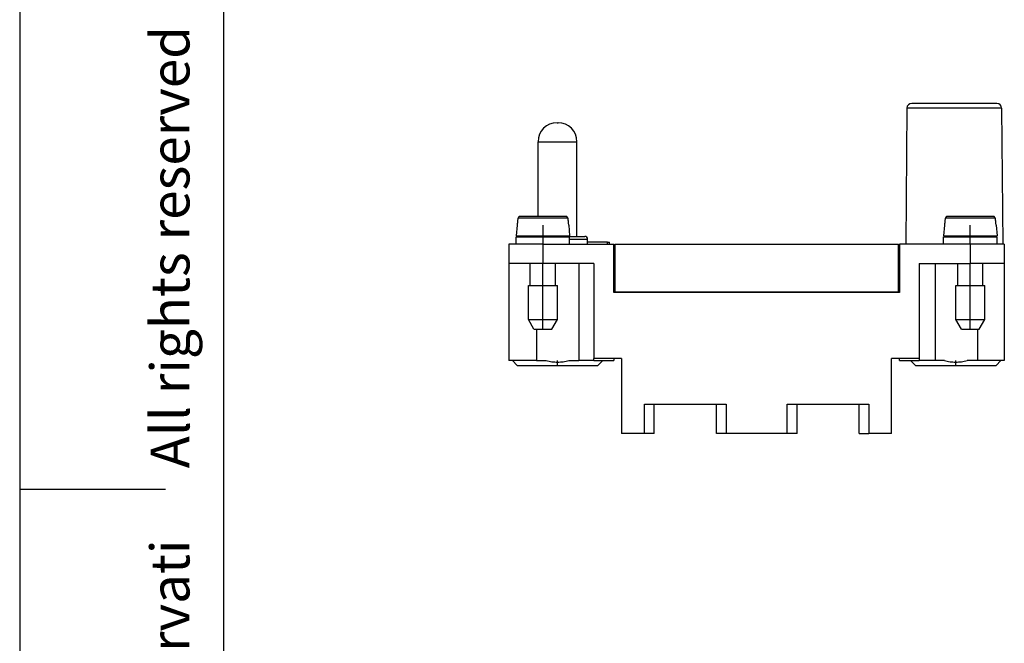
# Model space of a CAD drawing. Units: millimetres. Extents: x -210 to 0, y 0 to 297.
# Drawn here: x -210 to -109, y 133 to 197 of the extents above; entities that cross this region are included whole.
import ezdxf

# ---------------------------------------------------------------- set-up
doc = ezdxf.new("R2010")
doc.units = ezdxf.units.MM
doc.linetypes.add('DOT_CENTER', pattern=[14, 12, -1, 0, -1])
doc.layers.add('1', color=7, linetype='Continuous')
doc.styles.add('CONVERTER_12', font='ARIAL.TTF', dxfattribs={"width": 1.2})

# ---------------------------------------------------------------- blocks, each defined once
blk = doc.blocks.new('_formato_A4')
at = {"layer": '1', "color": 7, "linetype": 'Continuous'}
for p, q in [((-210, 297), (-210, 0)), ((-189, 292), (-189, 5)), ((-210, 148.5), (-195, 148.5))]:
    blk.add_line(p, q, dxfattribs=at)
at = {"layer": '1', "color": 7, "insert": (-194, 151.5), "char_height": 4, "attachment_point": 5, "rotation": 90, "line_spacing_factor": 1.320528, "style": 'CONVERTER_12'}
blk.add_mtext('Diritti riservati      All rights reserved', dxfattribs=at)
blk = doc.blocks.new('A4')
at = {"layer": '1'}
blk.add_blockref('_formato_A4', (0, 0), dxfattribs=at)

msp = doc.modelspace()

# ---------------------------------------------------------------- linework, layer by layer
at = {"color": 7, "linetype": 'Continuous'}
for p, q in [((-118.654, 187.734), (-118.777, 173.73)), ((-109.399, 188.23), (-118.154, 188.23)), ((-108.899, 187.734), (-108.777, 173.73)), ((-154.677, 186.23), (-154.577, 186.23)), ((-156.627, 176.58), (-156.627, 184.28)), ((-152.627, 174.53), (-152.627, 184.28)), ((-156.627, 176.58), (-158.485, 176.58)), ((-153.769, 176.58), (-156.627, 176.58)), ((-109.769, 176.58), (-114.485, 176.58)), ((-158.78, 175.68), (-158.877, 174.58)), ((-158.75, 175.68), (-158.78, 175.68)), ((-153.473, 175.68), (-153.503, 175.68)), ((-153.473, 175.68), (-153.377, 174.58)), ((-114.78, 175.68), (-114.877, 174.58)), ((-114.75, 175.68), (-114.78, 175.68)), ((-109.473, 175.68), (-109.503, 175.68)), ((-109.473, 175.68), (-109.377, 174.58)), ((-158.877, 174.58), (-153.377, 174.58)), ((-158.877, 173.73), (-158.877, 174.48)), ((-158.877, 174.48), (-153.377, 174.48)), ((-157.427, 174.48), (-157.427, 174.58)), ((-154.827, 174.48), (-154.827, 174.58)), ((-154.827, 174.53), (-151.827, 174.53)), ((-153.377, 173.73), (-153.377, 174.48)), ((-114.877, 174.58), (-109.377, 174.58)), ((-114.877, 174.48), (-109.377, 174.48)), ((-114.877, 173.73), (-114.877, 174.48)), ((-113.427, 174.48), (-113.427, 174.58)), ((-110.827, 174.48), (-110.827, 174.58)), ((-109.377, 173.73), (-109.377, 174.48)), ((-156.127, 173.73), (-159.627, 173.73)), ((-159.627, 173.73), (-159.627, 171.73)), ((-156.127, 173.73), (-148.827, 173.73)), ((-151.527, 173.73), (-151.527, 174.23)), ((-149.479, 173.93), (-151.527, 173.93)), ((-149.479, 173.93), (-149.272, 173.93)), ((-149.272, 173.73), (-149.272, 173.93)), ((-148.827, 168.73), (-148.827, 173.73)), ((-148.827, 173.63), (-148.727, 173.63)), ((-148.727, 173.73), (-148.727, 168.83)), ((-148.727, 173.73), (-119.527, 173.73)), ((-119.527, 168.83), (-119.527, 173.73)), ((-119.527, 173.63), (-119.427, 173.63)), ((-119.427, 173.73), (-119.427, 168.73)), ((-112.127, 173.73), (-119.427, 173.73)), ((-108.627, 173.73), (-112.127, 173.73)), ((-108.627, 173.73), (-108.627, 171.73)), ((-156.127, 171.73), (-159.627, 171.73)), ((-159.627, 171.73), (-159.627, 161.73)), ((-157.427, 169.48), (-157.427, 171.73)), ((-150.877, 171.73), (-156.127, 171.73)), ((-154.827, 169.48), (-154.827, 171.73)), ((-152.447, 171.73), (-152.447, 161.73)), ((-150.877, 171.73), (-150.877, 161.93)), ((-117.377, 171.73), (-117.377, 161.93)), ((-117.377, 171.73), (-112.127, 171.73)), ((-115.756, 171.73), (-115.756, 161.73)), ((-113.427, 169.48), (-113.427, 171.73)), ((-108.627, 171.73), (-112.127, 171.73)), ((-110.827, 169.48), (-110.827, 171.73)), ((-108.627, 171.73), (-108.627, 161.73)), ((-157.627, 165.98), (-157.627, 169.48)), ((-157.627, 169.48), (-154.627, 169.48)), ((-154.627, 165.98), (-154.627, 169.48)), ((-113.627, 169.48), (-110.627, 169.48)), ((-113.627, 165.98), (-113.627, 169.48)), ((-110.627, 165.98), (-110.627, 169.48)), ((-119.427, 168.73), (-148.827, 168.73)), ((-148.727, 168.83), (-119.527, 168.83)), ((-157.049, 164.98), (-157.627, 165.98)), ((-157.627, 165.98), (-154.627, 165.98)), ((-155.204, 164.98), (-154.627, 165.98)), ((-113.627, 165.98), (-110.627, 165.98)), ((-113.049, 164.98), (-113.627, 165.98)), ((-111.204, 164.98), (-110.627, 165.98)), ((-157.049, 164.98), (-155.204, 164.98)), ((-156.806, 164.98), (-156.806, 161.73)), ((-113.049, 164.98), (-111.204, 164.98)), ((-111.397, 164.98), (-111.397, 161.73)), ((-159.277, 161.73), (-159.627, 161.73)), ((-158.777, 161.23), (-159.277, 161.73)), ((-156.806, 161.73), (-159.277, 161.73)), ((-158.777, 161.23), (-150.477, 161.23)), ((-156.806, 161.73), (-155.798, 161.73)), ((-153.455, 161.73), (-152.447, 161.73)), ((-150.877, 161.73), (-152.447, 161.73)), ((-148.027, 161.93), (-150.877, 161.93)), ((-150.877, 161.73), (-150.877, 161.93)), ((-150.877, 161.73), (-148.827, 161.73)), ((-150.477, 161.23), (-149.977, 161.73)), ((-148.827, 161.93), (-148.827, 161.73)), ((-148.027, 161.93), (-148.027, 154.23)), ((-117.377, 161.93), (-120.227, 161.93)), ((-120.227, 154.23), (-120.227, 161.93)), ((-119.427, 161.73), (-119.427, 161.93)), ((-119.427, 161.73), (-117.377, 161.73)), ((-117.777, 161.23), (-118.277, 161.73)), ((-117.777, 161.23), (-109.477, 161.23)), ((-117.377, 161.93), (-117.377, 161.73)), ((-115.756, 161.73), (-117.377, 161.73)), ((-114.798, 161.73), (-115.756, 161.73)), ((-111.397, 161.73), (-112.455, 161.73)), ((-108.977, 161.73), (-111.397, 161.73)), ((-109.477, 161.23), (-108.977, 161.73)), ((-108.627, 161.73), (-108.977, 161.73)), ((-145.667, 157.23), (-144.667, 157.23)), ((-145.667, 154.23), (-145.667, 157.23)), ((-144.667, 154.23), (-144.667, 157.23)), ((-144.667, 157.23), (-138.267, 157.23)), ((-138.267, 157.23), (-137.267, 157.23)), ((-138.267, 154.23), (-138.267, 157.23)), ((-137.267, 157.23), (-137.267, 154.23)), ((-130.967, 157.23), (-129.967, 157.23)), ((-130.967, 154.23), (-130.967, 157.23)), ((-129.967, 154.23), (-129.967, 157.23)), ((-129.967, 157.23), (-123.567, 157.23)), ((-123.567, 154.23), (-123.567, 157.23)), ((-123.567, 157.23), (-122.567, 157.23)), ((-122.567, 157.23), (-122.567, 154.23)), ((-145.667, 154.23), (-148.027, 154.23)), ((-144.667, 154.23), (-145.667, 154.23)), ((-137.267, 154.23), (-138.267, 154.23)), ((-130.967, 154.23), (-137.267, 154.23)), ((-129.967, 154.23), (-130.967, 154.23)), ((-123.567, 154.23), (-122.567, 154.23)), ((-120.227, 154.23), (-122.567, 154.23))]:
    msp.add_line(p, q, dxfattribs=at)
at = {"color": 2, "linetype": 'Continuous'}
for p, q in [((-108.899, 187.734), (-118.654, 187.734)), ((-156.627, 184.28), (-152.627, 184.28)), ((-153.567, 176.397), (-158.687, 176.397)), ((-109.567, 176.397), (-114.687, 176.397)), ((-156.127, 173.73), (-156.127, 171.73)), ((-153.377, 174.23), (-151.527, 174.23)), ((-149.479, 173.73), (-149.479, 173.93)), ((-112.127, 173.73), (-112.127, 171.73))]:
    msp.add_line(p, q, dxfattribs=at)
at = {"color": 7, "linetype": 'Continuous'}
for centre, radius, start, end in [((-118.154, 187.73), 0.5, 90, 179.5), ((-109.399, 187.73), 0.5, 0.5, 90), ((-154.677, 184.28), 1.95, 90, 180), ((-154.577, 184.28), 1.95, 0, 90), ((-157.427, 174.23), 0.3, 90, 123.55731), ((-151.827, 174.23), 0.3, 0, 90)]:
    msp.add_arc(centre, radius, start, end, dxfattribs=at)
for points, knots in [([(-158.75, 175.68), (-158.745, 175.74), (-158.734, 175.859), (-158.718, 176.039), (-158.702, 176.218), (-158.692, 176.337), (-158.687, 176.397)], [0, 0, 0, 0, 0.18080716, 0.36011839, 0.54062037, 0.72023678, 0.72023678, 0.72023678, 0.72023678]), ([(-158.485, 176.58), (-158.497, 176.579), (-158.522, 176.578), (-158.558, 176.567), (-158.592, 176.551), (-158.617, 176.532), (-158.634, 176.515), (-158.646, 176.501), (-158.657, 176.485), (-158.666, 176.469), (-158.674, 176.451), (-158.68, 176.433), (-158.685, 176.415), (-158.686, 176.403), (-158.687, 176.397)], [0, 0, 0, 0, 0.03731557, 0.07459077, 0.11194216, 0.14920613, 0.16636147, 0.18651766, 0.20368572, 0.22387681, 0.24252189, 0.26115175, 0.2813759, 0.29853713, 0.29853713, 0.29853713, 0.29853713]), ([(-153.567, 176.397), (-153.569, 176.409), (-153.572, 176.434), (-153.586, 176.469), (-153.606, 176.501), (-153.627, 176.523), (-153.646, 176.539), (-153.661, 176.549), (-153.678, 176.559), (-153.695, 176.566), (-153.713, 176.572), (-153.732, 176.577), (-153.75, 176.579), (-153.763, 176.579), (-153.769, 176.58)], [0, 0, 0, 0, 0.03726541, 0.07457775, 0.11182817, 0.14916774, 0.1663117, 0.18649104, 0.20365848, 0.22386171, 0.2424875, 0.26112703, 0.28133012, 0.29852954, 0.29852954, 0.29852954, 0.29852954]), ([(-153.567, 176.397), (-153.561, 176.337), (-153.551, 176.218), (-153.535, 176.039), (-153.519, 175.859), (-153.509, 175.74), (-153.503, 175.68)], [0, 0, 0, 0, 0.17974776, 0.3601184, 0.53939678, 0.72023678, 0.72023678, 0.72023678, 0.72023678]), ([(-114.75, 175.68), (-114.745, 175.74), (-114.734, 175.859), (-114.718, 176.039), (-114.702, 176.218), (-114.692, 176.337), (-114.687, 176.397)], [0, 0, 0, 0, 0.18081037, 0.36011839, 0.54095745, 0.72023678, 0.72023678, 0.72023678, 0.72023678]), ([(-114.485, 176.58), (-114.491, 176.579), (-114.504, 176.579), (-114.523, 176.576), (-114.541, 176.572), (-114.558, 176.566), (-114.575, 176.559), (-114.591, 176.55), (-114.607, 176.54), (-114.621, 176.528), (-114.635, 176.514), (-114.647, 176.5), (-114.657, 176.485), (-114.67, 176.463), (-114.681, 176.434), (-114.685, 176.409), (-114.687, 176.397)], [0, 0, 0, 0, 0.02021298, 0.03740252, 0.05753887, 0.07466759, 0.09336303, 0.11203851, 0.12920277, 0.14936181, 0.16953957, 0.18667334, 0.20536343, 0.22403277, 0.26134511, 0.29861052, 0.29861052, 0.29861052, 0.29861052]), ([(-109.567, 176.397), (-109.569, 176.409), (-109.572, 176.434), (-109.584, 176.463), (-109.596, 176.485), (-109.606, 176.5), (-109.618, 176.514), (-109.636, 176.532), (-109.661, 176.551), (-109.695, 176.567), (-109.731, 176.578), (-109.756, 176.579), (-109.769, 176.58)], [0, 0, 0, 0, 0.03726541, 0.07457775, 0.09324709, 0.11193718, 0.12907095, 0.14924871, 0.18651268, 0.22386407, 0.26113927, 0.29845484, 0.29845484, 0.29845484, 0.29845484]), ([(-109.567, 176.397), (-109.561, 176.337), (-109.551, 176.218), (-109.535, 176.039), (-109.519, 175.859), (-109.509, 175.74), (-109.503, 175.68)], [0, 0, 0, 0, 0.17989568, 0.3601184, 0.53924469, 0.72023678, 0.72023678, 0.72023678, 0.72023678]), ([(-155.798, 161.73), (-155.602, 161.687), (-155.216, 161.602), (-154.627, 161.568), (-154.037, 161.602), (-153.651, 161.687), (-153.455, 161.73)], [0, 0, 0, 0, 0.6012442, 1.183385, 1.7655258, 2.36677, 2.36677, 2.36677, 2.36677]), ([(-114.798, 161.73), (-114.602, 161.687), (-114.216, 161.602), (-113.627, 161.568), (-113.037, 161.602), (-112.651, 161.687), (-112.455, 161.73)], [0, 0, 0, 0, 0.6012442, 1.183385, 1.7655258, 2.36677, 2.36677, 2.36677, 2.36677])]:
    msp.add_open_spline(points, degree=3, knots=knots, dxfattribs=at)
at = {"layer": '1', "color": 2, "linetype": 'DOT_CENTER'}
for p, q in [((-156.127, 175.68), (-156.127, 173.73)), ((-112.127, 173.73), (-112.127, 175.68)), ((-156.127, 164.98), (-156.127, 171.73)), ((-112.127, 164.98), (-112.127, 171.73)), ((-154.627, 161.23), (-154.627, 161.73)), ((-113.627, 161.23), (-113.627, 161.73))]:
    msp.add_line(p, q, dxfattribs=at)

# ---------------------------------------------------------------- block references
msp.add_blockref('A4', (0, 0))

doc.saveas('drawing.dxf')
